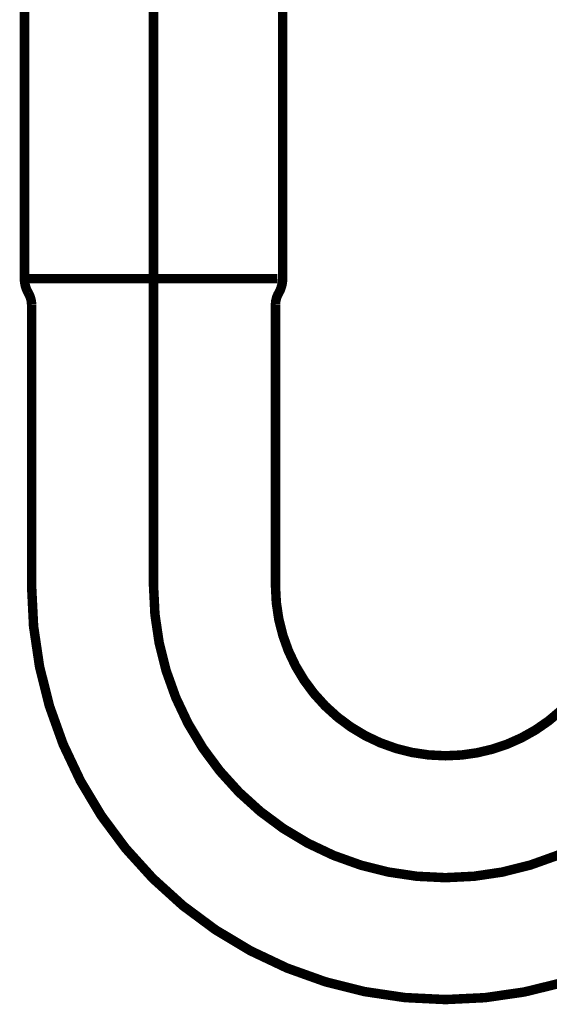
# Model space of a CAD drawing. Extents: x 79 to 478, y -245 to -11.
# Drawn here: x 439 to 446, y -189 to -176 of the extents above; entities that cross this region are included whole.
import ezdxf

# ---------------------------------------------------------------- set-up
doc = ezdxf.new("R2010")
doc.units = 0
doc.linetypes.add('AIGENLINE003', pattern=[7, 5.5, -0.5, 0.5, -0.5])
doc.layers.add('LAYER_4', color=7, linetype='CONTINUOUS')

# ---------------------------------------------------------------- blocks, each defined once
blk = doc.blocks.new('AIGNBL04020025')
at = {"layer": 'LAYER_4', "const_width": 0.1235}
blk.add_lwpolyline([(439.1355, -183.0778), (439.1355, -179.4177)], dxfattribs=at)
blk = doc.blocks.new('AIGNBL04020026')
at = {"layer": 'LAYER_4', "const_width": 0.1235}
blk.add_lwpolyline([(442.3105, -183.0778), (442.3105, -179.4177)], dxfattribs=at)
blk = doc.blocks.new('AIGNBL0402002C')
at = {"layer": 'LAYER_4', "const_width": 0.1235}
blk.add_lwpolyline([(439.0424, -174.7479), (439.0424, -179.078)], dxfattribs=at)
blk = doc.blocks.new('AIGNBL0402002D')
at = {"layer": 'LAYER_4', "const_width": 0.1235}
blk.add_lwpolyline([(442.4028, -174.7479), (442.4028, -179.078)], dxfattribs=at)
blk = doc.blocks.new('AIGNBL0402002F')
at = {"layer": 'LAYER_4', "const_width": 0.1235}
blk.add_lwpolyline([(439.0927, -179.078), (440.723, -179.078)], dxfattribs=at)
blk = doc.blocks.new('AIGNBL04020053')
at = {"layer": 'LAYER_4', "const_width": 0.1235}
blk.add_lwpolyline([(439.1355, -183.0778, 0.4142108), (444.5229, -188.4655, 0.4041686), (449.9069, -183.2631)], format="xyb", dxfattribs=at)
blk = doc.blocks.new('AIGNBL04020054')
at = {"layer": 'LAYER_4', "const_width": 0.1235}
blk.add_lwpolyline([(442.3105, -183.0778, 0.4142069), (444.5229, -185.2905, 0.3899953), (446.7271, -183.2631)], format="xyb", dxfattribs=at)
blk = doc.blocks.new('AIGNBL04020055')
at = {"layer": 'LAYER_4', "const_width": 0.1235}
blk.add_lwpolyline([(442.3518, -179.2654, 0.1319539), (442.4028, -179.078)], format="xyb", dxfattribs=at)
blk = doc.blocks.new('AIGNBL04020056')
at = {"layer": 'LAYER_4', "const_width": 0.1235}
blk.add_lwpolyline([(442.3518, -179.2654, 0.1340306), (442.3105, -179.4177)], format="xyb", dxfattribs=at)
blk = doc.blocks.new('AIGNBL04020057')
at = {"layer": 'LAYER_4', "const_width": 0.1235}
blk.add_lwpolyline([(439.1355, -179.4177, 0.1316738), (439.0941, -179.2654)], format="xyb", dxfattribs=at)
blk = doc.blocks.new('AIGNBL04020058')
at = {"layer": 'LAYER_4', "const_width": 0.1235}
blk.add_lwpolyline([(439.0424, -179.078, 0.1335972), (439.0941, -179.2654)], format="xyb", dxfattribs=at)
blk = doc.blocks.new('AIGNBL04020061')
at = {"layer": 'LAYER_4', "const_width": 0.1235}
blk.add_lwpolyline([(442.3325, -179.078), (440.723, -179.078)], dxfattribs=at)
blk = doc.blocks.new('AIGNBL04020063')
at = {"layer": 'LAYER_4', "const_width": 0.1235}
blk.add_lwpolyline([(442.2402, -179.078), (440.723, -179.078)], dxfattribs=at)
blk = doc.blocks.new('AIGNBL0402006B')
at = {"layer": 'LAYER_4', "linetype": 'AIGENLINE003', "const_width": 0.1235, "flags": 128}
blk.add_lwpolyline([(440.723, -183.0778), (440.723, -167.9939)], dxfattribs=at)
blk = doc.blocks.new('AIGNBL0402006D')
at = {"layer": 'LAYER_4', "linetype": 'AIGENLINE003', "const_width": 0.1235, "flags": 128}
blk.add_lwpolyline([(440.723, -183.0778, 0.4142097), (444.5229, -186.878)], format="xyb", dxfattribs=at)
blk = doc.blocks.new('AIGNBL0402006F')
at = {"layer": 'LAYER_4', "linetype": 'AIGENLINE003', "const_width": 0.1235, "flags": 128}
blk.add_lwpolyline([(444.5229, -186.878, 0.4142108), (448.3229, -183.0778)], format="xyb", dxfattribs=at)
blk = doc.blocks.new('AIGNBL04010002')
at = {"layer": 'LAYER_4'}
for name in ['AIGNBL0402006B', 'AIGNBL0402002C', 'AIGNBL0402002D', 'AIGNBL04020058', 'AIGNBL0402002F', 'AIGNBL04020061', 'AIGNBL04020063', 'AIGNBL04020055', 'AIGNBL04020057', 'AIGNBL04020056', 'AIGNBL04020025', 'AIGNBL04020026', 'AIGNBL04020053', 'AIGNBL0402006D', 'AIGNBL04020054', 'AIGNBL0402006F']:
    blk.add_blockref(name, (0, 0), dxfattribs=at)

msp = doc.modelspace()

# ---------------------------------------------------------------- block references
at = {"layer": 'LAYER_4'}
msp.add_blockref('AIGNBL04010002', (0, 0), dxfattribs=at)

doc.saveas('drawing.dxf')
